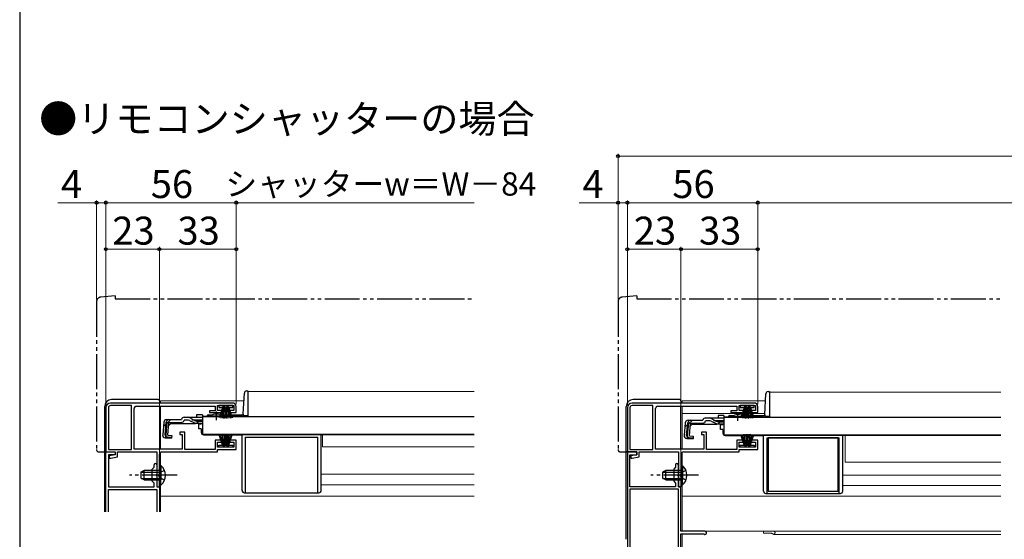
# Model space of a CAD drawing. Extents: x 0 to 1053, y 0 to 1563.
# Drawn here: x 0 to 423, y 319 to 542 of the extents above; entities that cross this region are included whole.
import ezdxf

# ---------------------------------------------------------------- set-up
doc = ezdxf.new("R2010")
doc.units = 0
for name, pattern in [('YCENTER_1', [13, 10, -1, 1, -1]), ('YDIVIDE_1', [15, 10, -1, 1, -1, 1, -1]), ('YHIDDEN_1', [4, 3, -1])]:
    doc.linetypes.add(name, pattern=pattern)
for name, color, linetype, lineweight in [('USER1', 3, 'CONTINUOUS', 13), ('YKK_11', 7, 'CONTINUOUS', 30), ('YKK_12', 2, 'CONTINUOUS', 13), ('YKK_13', 4, 'CONTINUOUS', 30), ('YKK_D', 6, 'CONTINUOUS', 13), ('YKK_ZWAK', 7, 'CONTINUOUS', 30)]:
    doc.layers.add(name, color=color, linetype=linetype, lineweight=lineweight)
doc.styles.add('text-b', font='txt')

msp = doc.modelspace()

# ---------------------------------------------------------------- linework, layer by layer
at = {"layer": 'YKK_11', "linetype": 'ByBlock', "lineweight": -2, "ltscale": 0.5}
for p, q in [((91.5, 377), (39, 377)), ((315.5, 377), (263, 377)), ((37, 375), (37, 356)), ((38.1, 375), (38.1, 357.1)), ((48, 375.9), (39, 375.9)), ((48, 357.1), (48, 375.9)), ((49.1, 357.2), (49.1, 374.6)), ((50.1, 375.6), (84, 375.6)), ((84, 373.7), (81.5, 373.7)), ((81.5, 373.7), (81.5, 372.9)), ((81.5, 372.9), (86.75, 372.9)), ((84, 375.6), (84, 373.7)), ((85, 373.8), (85, 375.9)), ((85, 375.9), (92, 375.9)), ((86.75, 373.8), (85, 373.8)), ((86.75, 372.9), (86.75, 373.8)), ((92, 373.8), (90.25, 373.8)), ((90.25, 373.8), (90.25, 372.9)), ((90.25, 372.9), (93, 372.9)), ((92, 375.9), (92, 373.8)), ((93, 372.9), (93, 375.5)), ((261, 375), (261, 356)), ((262.1, 375), (262.1, 357.1)), ((272, 375.9), (263, 375.9)), ((272, 357.1), (272, 375.9)), ((273.1, 357.2), (273.1, 374.6)), ((274.1, 375.6), (308, 375.6)), ((308, 373.7), (305.5, 373.7)), ((305.5, 373.7), (305.5, 372.9)), ((305.5, 372.9), (310.75, 372.9)), ((308, 375.6), (308, 373.7)), ((309, 373.8), (309, 375.9)), ((309, 375.9), (316, 375.9)), ((310.75, 373.8), (309, 373.8)), ((310.75, 372.9), (310.75, 373.8)), ((316, 373.8), (314.25, 373.8)), ((314.25, 373.8), (314.25, 372.9)), ((314.25, 372.9), (317, 372.9)), ((316, 375.9), (316, 373.8)), ((317, 372.9), (317, 375.5)), ((71, 364.5), (68.8, 364.5)), ((68.8, 364.5), (68.8, 363.5)), ((71, 357.1), (71, 364.5)), ((295, 364.5), (292.8, 364.5)), ((292.8, 364.5), (292.8, 363.5)), ((295, 357.1), (295, 364.5)), ((68.8, 363.5), (69.8, 363.5)), ((69.8, 363.5), (69.8, 357.2)), ((86.75, 361.1), (84, 361.1)), ((84, 361.1), (84, 357.1)), ((85, 358.1), (85, 360.2)), ((85, 360.2), (86.75, 360.2)), ((86.75, 360.2), (86.75, 361.1)), ((93, 361.1), (90.25, 361.1)), ((90.25, 361.1), (90.25, 360.2)), ((90.25, 360.2), (92, 360.2)), ((92, 360.2), (92, 358.1)), ((93, 357), (93, 361.1)), ((292.8, 363.5), (293.8, 363.5)), ((293.8, 363.5), (293.8, 357.2)), ((310.75, 361.1), (308, 361.1)), ((308, 361.1), (308, 357.1)), ((309, 358.1), (309, 360.2)), ((309, 360.2), (310.75, 360.2)), ((310.75, 360.2), (310.75, 361.1)), ((317, 361.1), (314.25, 361.1)), ((314.25, 361.1), (314.25, 360.2)), ((314.25, 360.2), (316, 360.2)), ((316, 360.2), (316, 358.1)), ((317, 357), (317, 361.1)), ((37, 356), (41, 356)), ((38.1, 357.1), (48, 357.1)), ((41, 356), (41, 354.8)), ((42, 353.88), (42, 356)), ((42, 356), (58.9, 356)), ((69.8, 357.2), (49.1, 357.2)), ((58.9, 356), (58.9, 341)), ((61.1, 356), (85, 356)), ((84, 357.1), (71, 357.1)), ((92, 358.1), (85, 358.1)), ((85, 356), (85, 357)), ((85, 357), (93, 357)), ((261, 356), (261, 250)), ((265, 356), (261, 356)), ((261, 356), (265, 356)), ((262.1, 357.1), (272, 357.1)), ((265, 354.8), (265, 356)), ((265, 356), (265, 354.8)), ((266, 353.88), (266, 356)), ((266, 356), (282.9, 356)), ((293.8, 357.2), (273.1, 357.2)), ((282.9, 356), (282.9, 341)), ((285.1, 356), (309, 356)), ((308, 357.1), (295, 357.1)), ((316, 358.1), (309, 358.1)), ((309, 356), (309, 357)), ((309, 357), (317, 357)), ((41, 354.8), (38.5, 354.3)), ((38.5, 354.3), (38.5, 353.3)), ((38.5, 353.3), (39.11, 353.3)), ((39.11, 353.3), (42, 353.88)), ((60.1, 346.46), (60.1, 355)), ((262.1, 341), (262.1, 354.8)), ((262.1, 354.8), (265, 354.8)), ((265, 354.8), (262.5, 354.3)), ((262.5, 354.3), (262.5, 353.3)), ((262.5, 353.3), (263.11, 353.3)), ((263.11, 353.3), (266, 353.88)), ((284.1, 346.46), (284.1, 355)), ((281.7, 349.4), (280.9, 348.6)), ((280.9, 348.6), (280.9, 343.4)), ((281.7, 350.4), (281.7, 349.4)), ((282.9, 346.46), (282.9, 350.4)), ((59.98, 346.27), (60.1, 346.46)), ((59.98, 345.73), (59.98, 346.27)), ((60.1, 345.54), (59.98, 345.73)), ((60.1, 341), (60.1, 345.54)), ((280.9, 343.4), (281.7, 342.6)), ((281.7, 342.6), (281.7, 341)), ((282.78, 346.27), (282.9, 346.46)), ((282.78, 345.73), (282.78, 346.27)), ((282.9, 345.54), (282.78, 345.73)), ((282.9, 341), (282.9, 345.54)), ((283.98, 346.27), (284.1, 346.46)), ((283.98, 345.73), (283.98, 346.27)), ((284.1, 345.54), (283.98, 345.73)), ((284.1, 341), (284.1, 345.54)), ((58.9, 341), (60.1, 341)), ((281.7, 341), (262.1, 341)), ((262.1, 340), (262.1, 250)), ((282.9, 340), (262.1, 340)), ((284, 341), (282.9, 341)), ((282.9, 341), (284.1, 341)), ((282.9, 250), (282.9, 340)), ((284, 322), (284, 341)), ((294.3, 322), (284, 322)), ((284, 303.2), (284, 320.9)), ((284, 320.9), (293.59, 320.9)), ((293.59, 320.9), (293.8, 320.81))]:
    msp.add_line(p, q, dxfattribs=at)
at = {"layer": 'YKK_11', "ltscale": 1.5}
for p, q in [((37, 330.36), (37, 356)), ((37, 356), (41, 356)), ((41, 356), (41, 354.8)), ((41, 354.8), (38.2, 354.8)), ((38.2, 354.8), (38.2, 341)), ((56.9, 348.6), (57.7, 349.4)), ((56.9, 343.4), (56.9, 348.6)), ((57.7, 349.4), (57.7, 350.4)), ((58.9, 350.4), (58.9, 346.46)), ((57.7, 342.6), (56.9, 343.4)), ((57.7, 341), (57.7, 342.6)), ((58.9, 346.46), (58.78, 346.27)), ((58.78, 346.27), (58.78, 345.73)), ((58.78, 345.73), (58.9, 345.54)), ((58.9, 345.54), (58.9, 341)), ((38.1, 330.36), (38.1, 339.9)), ((38.1, 339.9), (58.9, 339.9)), ((38.2, 341), (57.7, 341)), ((58.9, 341), (60, 341)), ((58.9, 339.9), (58.9, 330.36)), ((60, 341), (60, 330.36))]:
    msp.add_line(p, q, dxfattribs=at)
at = {"layer": 'YKK_11', "linetype": 'ByBlock', "lineweight": -2, "ltscale": 0.5}
for centre, radius, start, end in [((39, 375), 2, 90, 180), ((91.5, 375.5), 1.5, 0, 90), ((263, 375), 2, 90, 180), ((315.5, 375.5), 1.5, 0, 90), ((39, 375), 0.9, 90, 180), ((50.1, 374.6), 1, 90, 180), ((263, 375), 0.9, 90, 180), ((274.1, 374.6), 1, 90, 180), ((61.1, 355), 1, 90, 180), ((285.1, 355), 1, 90, 180), ((282.3, 350.4), 0.6, 360, 180), ((294.3, 321.3), 0.7, 224.427, 90)]:
    msp.add_arc(centre, radius, start, end, dxfattribs=at)
at = {"layer": 'YKK_11', "ltscale": 1.5}
msp.add_arc((58.3, 350.4), 0.6, 0, 180, dxfattribs=at)
at = {"layer": 'YKK_12', "ltscale": 1.5}
for p, q in [((98, 381.9), (195.25, 381.9)), ((98, 381.9), (98, 371.4)), ((322, 381.6), (421.4, 381.6)), ((322, 381.6), (322, 371.29)), ((60.5, 378), (96.32, 378)), ((60.5, 378), (60.5, 377)), ((284.5, 378), (320.33, 378)), ((284.5, 378), (284.5, 377)), ((60.5, 375.6), (60.5, 357.2)), ((284.5, 375.6), (284.5, 357.2)), ((284.5, 372.5), (320.05, 372.5)), ((78.5, 371.4), (81.75, 371.4)), ((87.25, 371.4), (98, 371.4)), ((302.5, 371.1), (305.75, 371.1)), ((80, 363.6), (80, 363.4)), ((80, 363.4), (195.25, 363.4)), ((195.25, 363.4), (80, 363.4)), ((130, 358.2), (130, 363.4)), ((304, 363.3), (304, 363.1)), ((421.4, 363.1), (304, 363.1)), ((354.5, 351.6), (354.5, 363.1)), ((60.5, 355.8), (60.5, 350.24)), ((130, 358.2), (195.25, 358.2)), ((284.5, 355.8), (284.5, 350.24)), ((354.5, 351.6), (421.4, 351.6)), ((129.5, 346.4), (195.25, 346.4)), ((353.5, 346.1), (421.4, 346.1)), ((60.5, 341.74), (60.5, 330.36)), ((129.5, 341.9), (195.25, 341.9)), ((284.5, 341.74), (284.5, 322)), ((353.5, 341.6), (421.4, 341.6)), ((60.5, 337), (195.25, 337)), ((284.5, 337), (421.4, 337)), ((284.5, 322), (421.4, 322)), ((319.5, 322), (319.5, 321.1)), ((284.5, 320.9), (284.5, 303.2)), ((319.5, 321.1), (322.93, 321.1)), ((323.8, 320.6), (421.4, 320.6))]:
    msp.add_line(p, q, dxfattribs=at)
for centre, radius, start in [((323.8, 321.3), 0.7, 210), ((322.93, 320.8), 0.3, 30)]:
    msp.add_arc(centre, radius, start, 90, dxfattribs=at)
at = {"layer": 'YKK_13', "linetype": 'YDIVIDE_1', "ltscale": 1.5}
for p, q in [((41, 423), (34.82, 422.46)), ((41, 423), (41, 421.7)), ((265, 423), (258.82, 422.46)), ((265, 423), (265, 421.7)), ((33, 420.47), (33, 357)), ((41, 421.7), (195.25, 421.7)), ((257, 420.47), (257, 357)), ((265, 421.7), (421.4, 421.7)), ((34, 356), (37, 356)), ((37, 356), (37, 356.3)), ((258, 356), (261, 356)), ((261, 356), (261, 356.3))]:
    msp.add_line(p, q, dxfattribs=at)
at = {"layer": 'YKK_13', "ltscale": 1.5}
for p, q in [((96.02, 372.37), (96.49, 381.25)), ((97.49, 382.2), (98, 382.2)), ((98, 382.2), (98, 371.4)), ((320.02, 372.07), (320.49, 380.95)), ((321.49, 381.9), (322, 381.9)), ((322, 381.9), (322, 371.1)), ((59.5, 378.5), (39.5, 378.5)), ((60, 378), (60, 377)), ((283.5, 378.5), (263.5, 378.5)), ((284, 378), (284, 377)), ((36.5, 330.36), (36.5, 375.5)), ((60, 375.6), (60, 357.2)), ((85.5, 375.9), (85.5, 375.1)), ((91.5, 375.9), (85.5, 375.9)), ((85.5, 375.1), (87.15, 375.1)), ((87.25, 375.4), (85.7, 370.64)), ((87.45, 375.4), (86.41, 370.51)), ((87.65, 375.4), (87.13, 370.43)), ((87.25, 375.4), (88.15, 375.4)), ((87.85, 370.4), (87.85, 375.4)), ((88.05, 375.4), (88.57, 370.43)), ((88.85, 375.4), (88.07, 370.46)), ((88.15, 375.4), (88.93, 370.46)), ((88.2, 375.1), (88.8, 375.1)), ((88.95, 375.4), (88.43, 370.43)), ((89.75, 375.4), (88.85, 375.4)), ((89.15, 370.4), (89.15, 375.4)), ((89.35, 375.4), (89.87, 370.43)), ((89.55, 375.4), (90.59, 370.51)), ((89.75, 375.4), (91.29, 370.64)), ((89.85, 375.1), (91.5, 375.1)), ((91.5, 375.1), (91.5, 375.9)), ((96, 372.23), (96, 371.48)), ((260.5, 318.5), (260.5, 375.5)), ((284, 357.2), (284, 375.6)), ((309.5, 375.9), (309.5, 375.1)), ((315.5, 375.9), (309.5, 375.9)), ((309.5, 375.1), (311.15, 375.1)), ((311.25, 375.4), (309.7, 370.64)), ((311.45, 375.4), (310.41, 370.51)), ((311.65, 375.4), (311.13, 370.43)), ((311.25, 375.4), (312.15, 375.4)), ((311.85, 370.4), (311.85, 375.4)), ((312.05, 375.4), (312.57, 370.43)), ((312.85, 375.4), (312.07, 370.46)), ((312.15, 375.4), (312.93, 370.46)), ((312.2, 375.1), (312.8, 375.1)), ((312.95, 375.4), (312.43, 370.43)), ((313.75, 375.4), (312.85, 375.4)), ((313.15, 370.4), (313.15, 375.4)), ((313.35, 375.4), (313.87, 370.43)), ((313.55, 375.4), (314.59, 370.51)), ((313.75, 375.4), (315.29, 370.64)), ((313.85, 375.1), (315.5, 375.1)), ((315.5, 375.1), (315.5, 375.9)), ((61.88, 368.78), (61.41, 363.41)), ((62.45, 363.32), (62.92, 368.78)), ((63.2, 368.79), (62.72, 363.32)), ((63.2, 368.79), (62.91, 368.82)), ((63.07, 369.88), (69.43, 369.88)), ((63.64, 363.22), (64.12, 368.68)), ((64.9, 368.18), (64, 367.36)), ((64.12, 368.68), (69.43, 368.68)), ((64.9, 368.18), (75.1, 368.18)), ((69.43, 369.88), (69.46, 369.99)), ((70.62, 370.88), (72.07, 370.88)), ((72.13, 369.68), (70.62, 369.68)), ((72.07, 370.88), (78.5, 370.88)), ((72.98, 369.49), (75.09, 368.49)), ((75.05, 369.53), (73.03, 370.64)), ((75.95, 368.3), (78.5, 368.3)), ((78.5, 371.88), (76, 371.88)), ((76, 371.88), (76, 370.88)), ((76.01, 369.28), (78.5, 369.28)), ((78.5, 371.88), (78.5, 370.88)), ((78.5, 371.2), (78.5, 363.6)), ((78.5, 371.2), (195.25, 371.2)), ((78.5, 370.88), (78.5, 371.11)), ((80.49, 371.4), (81.75, 371.4)), ((80.99, 371.9), (82.63, 371.9)), ((81.75, 371.2), (81.75, 371.53)), ((81.75, 371.53), (87.25, 371.53)), ((81.75, 371.2), (87.25, 371.2)), ((86.37, 371.9), (95.53, 371.9)), ((87.25, 371.2), (87.25, 371.53)), ((87.25, 371.4), (96, 371.4)), ((98, 371.48), (96, 371.48)), ((98, 371.4), (96, 371.4)), ((285.88, 368.48), (285.41, 363.11)), ((286.44, 363.02), (286.92, 368.48)), ((287.2, 368.49), (286.72, 363.02)), ((287.2, 368.49), (286.91, 368.52)), ((287.07, 369.58), (293.43, 369.58)), ((287.64, 362.91), (288.12, 368.38)), ((288.12, 368.38), (293.43, 368.38)), ((293.43, 369.58), (293.46, 369.69)), ((296.13, 369.38), (294.61, 369.38)), ((294.62, 370.58), (296.07, 370.58)), ((296.07, 370.58), (302.5, 370.58)), ((296.98, 369.19), (299.09, 368.19)), ((299.05, 369.23), (297.03, 370.33)), ((299.95, 368), (302.5, 368)), ((302.5, 371.58), (300, 371.58)), ((300, 371.58), (300, 370.58)), ((300.01, 368.98), (302.5, 368.98)), ((302, 368), (302, 367.6)), ((302.5, 371.58), (302.5, 370.58)), ((302.5, 370.9), (302.5, 363.3)), ((302.5, 370.9), (421.4, 370.9)), ((302.5, 370.58), (302.5, 370.81)), ((304.49, 371.1), (305.75, 371.1)), ((304.99, 371.6), (306.63, 371.6)), ((305.75, 370.9), (305.75, 371.23)), ((305.75, 371.23), (311.25, 371.23)), ((305.75, 370.9), (311.25, 370.9)), ((310.37, 371.6), (319.52, 371.6)), ((311.25, 370.9), (311.25, 371.23)), ((311.25, 371.1), (320, 371.1)), ((320, 371.93), (320, 371.17)), ((322, 371.17), (320, 371.17)), ((322, 371.1), (320, 371.1)), ((288.89, 367.88), (288, 367.06)), ((288.89, 367.88), (299.1, 367.88)), ((302, 367.6), (301, 367.6)), ((301, 365.6), (301, 367.6)), ((302, 365.6), (301, 365.6)), ((302, 365.6), (302, 364.1)), ((62.5, 362.11), (65.23, 361.87)), ((65.25, 362.16), (63.54, 362.34)), ((63.64, 363.22), (65.33, 363.07)), ((65.33, 363.07), (65.23, 361.87)), ((78.5, 363.6), (195.25, 363.6)), ((87.25, 358.6), (85.7, 363.36)), ((87.45, 358.6), (86.41, 363.49)), ((87.65, 358.6), (87.13, 363.57)), ((87.85, 363.6), (87.85, 358.6)), ((88.05, 358.6), (88.57, 363.57)), ((88.85, 358.6), (88.07, 363.54)), ((88.15, 358.6), (88.93, 363.54)), ((88.95, 358.6), (88.43, 363.57)), ((89.15, 363.6), (89.15, 358.6)), ((89.35, 358.6), (89.87, 363.57)), ((89.55, 358.6), (90.59, 363.49)), ((89.75, 358.6), (91.29, 363.36)), ((286.5, 361.81), (289.23, 361.57)), ((289.25, 361.86), (287.54, 362.03)), ((287.64, 362.91), (289.33, 362.77)), ((289.33, 362.77), (289.23, 361.57)), ((302.5, 363.3), (421.4, 363.3)), ((303, 363.1), (319.5, 363.1)), ((304, 363.3), (304, 363.1)), ((311.25, 358.6), (309.7, 363.36)), ((311.45, 358.6), (310.41, 363.49)), ((311.65, 358.6), (311.13, 363.57)), ((311.85, 363.6), (311.85, 358.6)), ((312.05, 358.6), (312.57, 363.57)), ((312.85, 358.6), (312.07, 363.54)), ((312.15, 358.6), (312.93, 363.54)), ((312.95, 358.6), (312.43, 363.57)), ((313.15, 363.6), (313.15, 358.6)), ((313.35, 358.6), (313.87, 363.57)), ((313.55, 358.6), (314.59, 363.49)), ((313.75, 358.6), (315.29, 363.36)), ((319.5, 339.2), (319.5, 363.1)), ((321, 338.2), (321, 362.1)), ((321, 362.1), (352, 362.1)), ((351.5, 362.1), (321.5, 362.1)), ((321.5, 362.1), (321.5, 339.1)), ((351.5, 339.1), (351.5, 362.1)), ((352, 338.2), (352, 362.1)), ((353.5, 339.2), (353.5, 363.1)), ((85.5, 358.1), (85.5, 358.9)), ((85.5, 358.9), (87.15, 358.9)), ((91.5, 358.1), (85.5, 358.1)), ((87.25, 358.6), (88.15, 358.6)), ((88.2, 358.9), (88.8, 358.9)), ((89.75, 358.6), (88.85, 358.6)), ((89.85, 358.9), (91.5, 358.9)), ((91.5, 358.9), (91.5, 358.1)), ((309.5, 358.1), (309.5, 358.9)), ((309.5, 358.9), (311.15, 358.9)), ((315.5, 358.1), (309.5, 358.1)), ((311.25, 358.6), (312.15, 358.6)), ((312.2, 358.9), (312.8, 358.9)), ((313.75, 358.6), (312.85, 358.6)), ((313.85, 358.9), (315.5, 358.9)), ((315.5, 358.9), (315.5, 358.1)), ((53.5, 348), (52.1, 347.3)), ((52.1, 347.3), (52.1, 344.7)), ((52.19, 347.34), (60.1, 347.34)), ((60.1, 348), (53.5, 348)), ((53.5, 344), (53.5, 348)), ((60.1, 350.25), (60.1, 344)), ((60.1, 350.25), (60.61, 350.25)), ((60.1, 341.75), (60.1, 348)), ((60.61, 350.25), (60.61, 344)), ((60.61, 341.75), (60.61, 348)), ((277.5, 347.99), (276.1, 347.29)), ((276.1, 347.29), (276.1, 344.69)), ((276.19, 347.34), (284.1, 347.34)), ((284.1, 347.99), (277.5, 347.99)), ((277.5, 343.99), (277.5, 347.99)), ((284.1, 350.24), (284.1, 343.99)), ((284.1, 350.24), (284.61, 350.24)), ((284.1, 341.74), (284.1, 347.99)), ((284.61, 350.24), (284.61, 343.99)), ((284.61, 341.74), (284.61, 347.99)), ((53.5, 344), (52.1, 344.7)), ((52.19, 344.65), (60.1, 344.65)), ((53.5, 344), (60.1, 344)), ((277.5, 343.99), (276.1, 344.69)), ((276.19, 344.65), (284.1, 344.65)), ((277.5, 343.99), (284.1, 343.99)), ((60.1, 341.75), (60.61, 341.75)), ((284.1, 341.74), (284.61, 341.74)), ((321.5, 339.1), (351.5, 339.1)), ((320.5, 338.2), (352.5, 338.2))]:
    msp.add_line(p, q, dxfattribs=at)
at = {"layer": 'YKK_13', "linetype": 'YCENTER_1', "ltscale": 1.5}
for p, q in [((84.5, 369.68), (84.5, 373.3)), ((308.5, 369.38), (308.5, 373)), ((67.6, 346), (47.1, 346)), ((291.6, 345.99), (271.1, 345.99))]:
    msp.add_line(p, q, dxfattribs=at)
at = {"layer": 'YKK_13', "linetype": 'YHIDDEN_1', "ltscale": 1.5}
for p, q in [((64.98, 369.88), (61.71, 366.89)), ((78.5, 369.68), (72.13, 369.68)), ((288.97, 369.58), (285.71, 366.59)), ((302.5, 369.38), (296.13, 369.38)), ((60.29, 347.14), (59.68, 346)), ((62.2, 348.07), (60.29, 347.14)), ((284.29, 347.14), (283.68, 345.99)), ((286.2, 348.07), (284.29, 347.14)), ((60.29, 344.85), (59.68, 346)), ((62.2, 343.92), (60.29, 344.85)), ((284.29, 344.85), (283.68, 345.99)), ((286.2, 343.92), (284.29, 344.85))]:
    msp.add_line(p, q, dxfattribs=at)
at = {"layer": 'YKK_13', "ltscale": 0.5}
for p, q in [((78, 368.3), (78, 367.9)), ((78, 367.9), (77, 367.9)), ((77, 365.9), (77, 367.9)), ((78, 365.9), (77, 365.9)), ((78, 365.9), (78, 364.4)), ((79, 363.4), (95.5, 363.4)), ((80, 363.6), (80, 363.4)), ((95.5, 339.5), (95.5, 363.4)), ((97, 338.5), (97, 362.4)), ((97, 362.4), (128, 362.4)), ((128, 338.5), (128, 362.4)), ((129.5, 339.5), (129.5, 363.4)), ((96.5, 338.5), (128.5, 338.5))]:
    msp.add_line(p, q, dxfattribs=at)
at = {"layer": 'YKK_13', "linetype": 'YDIVIDE_1', "ltscale": 1.5}
for centre, radius, start, end in [((35, 420.47), 2, 95, 180), ((259, 420.47), 2, 95, 180), ((34, 357), 1, 180, 270), ((258, 357), 1, 180, 270)]:
    msp.add_arc(centre, radius, start, end, dxfattribs=at)
at = {"layer": 'YKK_13', "ltscale": 1.5}
for centre, radius, start, end in [((97.49, 381.2), 1, 90, 177), ((321.49, 380.9), 1, 90, 177), ((39.5, 375.5), 3, 90, 180), ((59.5, 378), 0.5, 0, 90), ((263.5, 375.5), 3, 90, 180), ((283.5, 378), 0.5, 0, 90), ((84.5, 366.2), 6, 62.7204, 117.2796), ((95.53, 372.4), 0.5, 270, 357), ((63.07, 368.68), 1.2, 90, 175), ((64.12, 368.68), 1.2, 90, 175), ((69.43, 369.88), 1.2, 270, 350.4059), ((70.62, 369.68), 1.2, 90, 165), ((72.07, 368.88), 2, 61.3482, 90), ((72.13, 367.68), 2, 64.7273, 90), ((76.01, 371.28), 2, 241.3482, 270), ((75.95, 370.3), 2, 244.7273, 270), ((75.1, 370.08), 1.9, 270, 291.0963), ((80.99, 371.4), 0.5, 90, 180), ((287.07, 368.38), 1.2, 90, 175), ((288.12, 368.38), 1.2, 90, 175), ((293.43, 369.58), 1.2, 270, 350.4059), ((294.62, 369.38), 1.2, 90, 165), ((296.07, 368.58), 2, 61.3482, 90), ((296.13, 367.38), 2, 64.7273, 90), ((300.01, 370.98), 2, 241.3482, 270), ((299.95, 370), 2, 244.7273, 270), ((299.1, 369.78), 1.9, 270, 291.0963), ((304.99, 371.1), 0.5, 90, 178), ((308.5, 365.9), 6, 62.7204, 117.2796), ((319.52, 372.1), 0.5, 270, 357), ((303, 364.1), 1, 180, 270), ((62.6, 363.31), 1.2, 175, 265), ((63.64, 363.22), 1.2, 175, 265), ((63.63, 363.24), 0.91, 175, 264.2361), ((286.6, 363), 1.2, 175, 265), ((287.64, 362.91), 1.2, 175, 265), ((287.63, 362.94), 0.91, 175, 264.2361), ((57.07, 346), 5.53, 309.7941, 50.2059), ((281.07, 345.99), 5.53, 309.7941, 50.2059), ((320.5, 339.2), 1, 180, 270), ((352.5, 339.2), 1, 270, 0)]:
    msp.add_arc(centre, radius, start, end, dxfattribs=at)
at = {"layer": 'YKK_13', "linetype": 'YHIDDEN_1', "ltscale": 1.5}
for centre in [(75.1, 370.08), (299.1, 369.78)]:
    msp.add_arc(centre, 1.9, 291.0963, 347.8468, dxfattribs=at)
at = {"layer": 'YKK_13', "ltscale": 0.5}
for centre, start, end in [((79, 364.4), 180, 270), ((96.5, 339.5), 180, 270), ((128.5, 339.5), 270, 0)]:
    msp.add_arc(centre, 1, start, end, dxfattribs=at)
at = {"layer": 'YKK_D', "ltscale": 1.5}
for p, q in [((257, 421.47), (257, 484)), ((257, 483), (793, 483)), ((33, 463), (16.33, 463)), ((33, 421.47), (33, 464)), ((37, 463), (33, 463)), ((37, 376), (37, 464)), ((37, 463), (93, 463)), ((93, 376.5), (93, 464)), ((195.25, 463), (93, 463)), ((257, 463), (240.33, 463)), ((257, 421.47), (257, 464)), ((261, 463), (257, 463)), ((261, 376), (261, 464)), ((261, 376), (261, 464)), ((317, 463), (261, 463)), ((317, 376.5), (317, 464)), ((317, 376.5), (317, 464)), ((733, 463), (317, 463)), ((37, 376), (37, 444)), ((37, 443), (60, 443)), ((60, 341.7), (60, 444)), ((60, 341.7), (60, 444)), ((93, 443), (60, 443)), ((93, 376.5), (93, 444)), ((261, 376), (261, 444)), ((261, 443), (284, 443)), ((284, 341.7), (284, 444)), ((284, 341.7), (284, 444)), ((317, 443), (284, 443)), ((317, 376.5), (317, 444))]:
    msp.add_line(p, q, dxfattribs=at)
at = {"layer": 'YKK_D', "linetype": 'ByBlock', "lineweight": -2}
for centre in [(257, 483), (33, 463), (37, 463), (37, 463), (93, 463), (93, 463), (257, 463), (261, 463), (261, 463), (317, 463), (317, 463), (37, 443), (60, 443), (60, 443), (93, 443), (261, 443), (284, 443), (284, 443), (317, 443)]:
    msp.add_circle(centre, 0.637, dxfattribs=at)
at = {"layer": 'YKK_ZWAK'}
msp.add_line((0, 1530), (0, 0), dxfattribs=at)

# ---------------------------------------------------------------- texts
at = {"layer": 'USER1'}
msp.add_text('●リモコンシャッターの場合', height=12, dxfattribs=at).set_placement((8.36, 493.02))
at = {"layer": 'YKK_D', "style": 'text-b'}
for s, height, p in [('4', 12, (17.72, 465)), ('56', 12, (56.31, 465)), ('シャッターw＝W－84', 10, (88.36, 466.02)), ('4', 12, (241.72, 465)), ('56', 12, (280.31, 465)), ('23', 12, (39.77, 445)), ('33', 12, (67.77, 445)), ('23', 12, (263.77, 445)), ('33', 12, (291.77, 445))]:
    msp.add_text(s, height=height, dxfattribs=at).set_placement(p)

doc.saveas('drawing.dxf')
